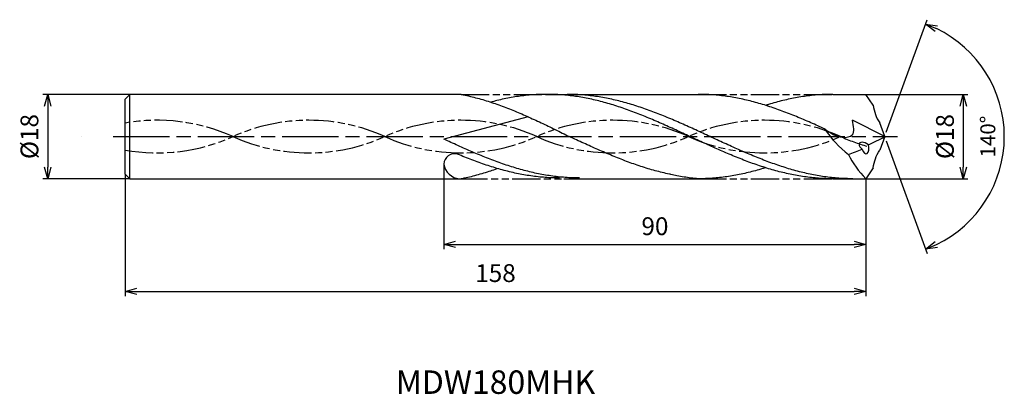
# Model space of a CAD drawing. Extents: x -184 to 26, y -55 to 25.
import ezdxf
from ezdxf.enums import TextEntityAlignment as Align

# ---------------------------------------------------------------- set-up
doc = ezdxf.new("R2010")
doc.units = 0
doc.linetypes.add('AM_ISO08W050', pattern=[18, 12, -1.5, 3, -1.5])
doc.linetypes.add('AM_ISO09W050', pattern=[22.5, 12, -1.5, 3, -1.5, 3, -1.5])
doc.layers.get('0').update_dxf_attribs({"linetype": 'CONTINUOUS'})
doc.layers.get('DEFPOINTS').update_dxf_attribs({"linetype": 'CONTINUOUS'})
for name, color, linetype in [('AM_0', 7, 'CONTINUOUS'), ('AM_11', 3, 'AM_ISO09W050'), ('AM_5', 3, 'CONTINUOUS'), ('AM_6', 2, 'CONTINUOUS'), ('AM_7', 4, 'AM_ISO08W050')]:
    doc.layers.add(name, color=color, linetype=linetype)
doc.styles.add('ASAMI', font='simplex.shx', dxfattribs={"bigfont": 'EXTFONT.SHX'})
doc.styles.get("Standard").update_dxf_attribs({"font": 'simplex.shx', "bigfont": 'EXTFONT.SHX'})
doc.dimstyles.new('AM_JIS$0', dxfattribs={"dimtxt": 3.8, "dimasz": 2.5, "dimexe": 1, "dimexo": 0, "dimgap": 1.5, "dimtad": 3, "dimzin": 1, "dimtxsty": 'STANDARD', "dimblk": 'OPEN30', "dimcen": 0, "dimclrd": 3, "dimclre": 3, "dimclrt": 2, "dimaunit": 1, "dimazin": 3, "dimtp": 0.1, "dimtm": 0.1, "dimtfac": 0.71, "dimtmove": 0, "dimatfit": 3})
doc.dimstyles.new('AM_JIS$2', dxfattribs={"dimtxt": 3.2, "dimasz": 2.5, "dimexe": 1, "dimexo": 1, "dimgap": 1.5, "dimtad": 3, "dimdec": 3, "dimtxsty": 'ASAMI', "dimblk": 'OPEN30', "dimcen": 0, "dimclrd": 256, "dimclre": 256, "dimclrt": 2, "dimazin": 3, "dimtp": 0.1, "dimtm": 0.1, "dimtfac": 0.71, "dimtdec": 3, "dimtmove": 0, "dimatfit": 3, "dimtzin": 0})

# ---------------------------------------------------------------- blocks, each defined once
blk = doc.blocks.new('_OPEN30')
at = {"color": 0}
for p, q in [((-1, 0.268), (0, 0)), ((0, 0), (-1, -0.268)), ((0, 0), (-1, 0))]:
    blk.add_line(p, q, dxfattribs=at)
blk = doc.blocks.new('*D5')
at = {"layer": 'AM_5', "color": 3}
for p, q in [((-162, -8), (-162, -34)), ((-4, -9), (-4, -34)), ((-159.5, -33), (-6.5, -33))]:
    blk.add_line(p, q, dxfattribs=at)
at = {"layer": 'DEFPOINTS', "color": 0}
for p in [(-162, -8), (-4, -9), (-4, -33)]:
    blk.add_point(p, dxfattribs=at)
at = {"layer": 'AM_5', "color": 3, "xscale": 2.5, "yscale": 2.5, "zscale": 2.5, "rotation": 180}
blk.add_blockref('_OPEN30', (-162, -33), dxfattribs=at)
at = {"layer": 'AM_5', "color": 3, "xscale": 2.5, "yscale": 2.5, "zscale": 2.5}
blk.add_blockref('_OPEN30', (-4, -33), dxfattribs=at)
at = {"layer": 'AM_5', "color": 2, "insert": (-83, -29.6), "char_height": 3.8, "attachment_point": 5}
blk.add_mtext('158', dxfattribs=at)
blk = doc.blocks.new('*D6')
at = {"layer": 'AM_5', "color": 3}
for p, q in [((-94, -5.86), (-94, -24)), ((-4, -9), (-4, -24)), ((-91.5, -23), (-6.5, -23))]:
    blk.add_line(p, q, dxfattribs=at)
at = {"layer": 'DEFPOINTS', "color": 0}
for p in [(-94, -5.86), (-4, -9), (-4, -23)]:
    blk.add_point(p, dxfattribs=at)
at = {"layer": 'AM_5', "color": 3, "xscale": 2.5, "yscale": 2.5, "zscale": 2.5, "rotation": 180.0000000000001}
blk.add_blockref('_OPEN30', (-94, -23), dxfattribs=at)
at = {"layer": 'AM_5', "color": 3, "xscale": 2.5, "yscale": 2.5, "zscale": 2.5}
blk.add_blockref('_OPEN30', (-4, -23), dxfattribs=at)
at = {"layer": 'AM_5', "color": 2, "insert": (-49, -19.6), "char_height": 3.8, "attachment_point": 5}
blk.add_mtext('90', dxfattribs=at)
blk = doc.blocks.new('*D7')
at = {"layer": 'AM_5', "color": 3}
for p, q in [((-161, 9), (-179.500001, 9)), ((-178.500001, 6.5), (-178.500001, -6.5)), ((-161, -9), (-179.500001, -9))]:
    blk.add_line(p, q, dxfattribs=at)
at = {"layer": 'DEFPOINTS', "color": 0}
for p in [(-161, 9), (-178.500001, -9), (-161, -9)]:
    blk.add_point(p, dxfattribs=at)
at = {"layer": 'AM_5', "color": 3, "xscale": 2.5, "yscale": 2.5, "zscale": 2.5}
for p, rotation in [((-178.500001, 9), 90.00000000000017), ((-178.500001, -9), 270.0000000000001)]:
    blk.add_blockref('_OPEN30', p, dxfattribs=dict(at, rotation=rotation))
at = {"layer": 'AM_5', "color": 2, "insert": (-181.900001, 0), "char_height": 3.8, "attachment_point": 5, "rotation": 90}
blk.add_mtext('%%c18', dxfattribs=at)
blk = doc.blocks.new('*D8')
at = {"layer": 'AM_5'}
for p, q in [((0.34, 0.94), (9.07, 24.91)), ((0.34, -0.94), (9.07, -24.91))]:
    blk.add_line(p, q, dxfattribs=at)
blk.add_arc((0, 0), 25.51, 295.6178, 64.3821, dxfattribs=at)
at = {"layer": 'DEFPOINTS', "color": 0}
for p in [(-1.06, 2.92), (0, 0), (0, 0), (-1.06, -2.92), (23.42, -10.1)]:
    blk.add_point(p, dxfattribs=at)
at = {"layer": 'AM_5', "xscale": 2.5, "yscale": 2.5, "zscale": 2.5}
for p, rotation in [((8.72, 23.97), 157.1909776090859), ((8.72, -23.97), 202.8088954727438)]:
    blk.add_blockref('_OPEN30', p, dxfattribs=dict(at, rotation=rotation))
at = {"layer": 'AM_5', "color": 2, "insert": (22.41, 0), "char_height": 3.2, "attachment_point": 5, "rotation": 89.9999, "style": 'ASAMI'}
blk.add_mtext('140°', dxfattribs=at)
blk = doc.blocks.new('*D9')
at = {"layer": 'AM_5', "color": 3}
for p, q in [((-4, 9), (17.74, 9)), ((16.74, 6.5), (16.74, -6.5)), ((-4, -9), (17.74, -9))]:
    blk.add_line(p, q, dxfattribs=at)
at = {"layer": 'DEFPOINTS', "color": 0}
for p in [(-4, 9), (-4, -9), (16.74, -9)]:
    blk.add_point(p, dxfattribs=at)
at = {"layer": 'AM_5', "color": 3, "xscale": 2.5, "yscale": 2.5, "zscale": 2.5}
for p, rotation in [((16.74, 9), 90.00000000000017), ((16.74, -9), 270.0000000000001)]:
    blk.add_blockref('_OPEN30', p, dxfattribs=dict(at, rotation=rotation))
at = {"layer": 'AM_5', "color": 2, "insert": (13.34, 0), "char_height": 3.8, "attachment_point": 5, "rotation": 90}
blk.add_mtext('%%c18', dxfattribs=at)

msp = doc.modelspace()

# ---------------------------------------------------------------- linework, layer by layer
at = {"layer": 'AM_0', "ltscale": 0.5}
for p, q in [((-161, 9), (-162, 8)), ((-161, -9), (-161, 9)), ((-72.02, 9), (-39.77, 9)), ((-11.03, 9), (-4, 9)), ((-2.44, 6.7), (-4, 9)), ((-162, -8), (-162, 8)), ((-76.06, 4.22), (-94, -0.56)), ((0, 0), (-6.84, 3.46)), ((0, 0), (-1.06, 2.92)), ((0, 0), (-1.06, -2.92)), ((-161, -9), (-162, -8)), ((-2.44, -6.7), (-4, -9)), ((-68.42, -9), (-39.77, -9)), ((-11.03, -9), (-4, -9))]:
    msp.add_line(p, q, dxfattribs=at)
at = {"layer": 'AM_0'}
for p, q in [((-90.35, 9), (-161, 9)), ((-161, -9), (-90.67, -9))]:
    msp.add_line(p, q, dxfattribs=at)
at = {"layer": 'AM_0', "ltscale": 0.5}
for centre, major_axis, ratio, start_param, end_param in [((8.37, 8.88), (9.95, 5.07), 0.851886, 2.825112, 3.250086), ((2.87, 10.81), (-14.79, 14.49), 0.870214, 1.337595, 1.699939), ((-17.72, 32.92), (0, 37.63), 0.972222, 3.541363, 3.647157), ((-4.13, -2.2), (-1.28, 0.75), 0.502792, 4.490421, 7.633862), ((-4.13, -2.2), (-0.25, 1.48), 0.493911, 1.807069, 4.942411), ((-91.74, -5.92), (1.77, 1.42), 0.993005, 0.606816, 2.435062), ((-62.51, 147.75), (0, 161.71), 0.972222, 3.497525, 3.517583), ((6.44, -2.4), (-14.24, 9.15), 0.694884, 0.85211, 1.257625), ((-90.86, -5.89), (-2.5, 2.19), 0.885933, 0.771899, 2.29019)]:
    msp.add_ellipse(centre, major_axis=major_axis, ratio=ratio, start_param=start_param, end_param=end_param, dxfattribs=at)
at = {"layer": 'AM_0', "ltscale": 0.5, "extrusion": (0, 0, -1)}
msp.add_ellipse((8.37, -8.88), major_axis=(9.95, -5.07), ratio=0.851886, start_param=2.825112, end_param=3.250086, dxfattribs=at)
at = {"layer": 'AM_0'}
for points, knots in [([(-90.35, 9), (-90.2, 8.97), (-89.53, 8.84), (-88.36, 8.58), (-86.85, 8.19), (-85.33, 7.76), (-83.82, 7.28), (-82.31, 6.76), (-80.8, 6.2), (-79.29, 5.61), (-77.78, 4.98), (-76.28, 4.32), (-74.77, 3.64), (-73.26, 2.94), (-71.76, 2.22), (-70.25, 1.49), (-68.75, 0.75), (-67.74, 0.25), (-67.24, 0)], [16.0346, 16.0346, 16.0346, 16.0346, 16.352127, 17.381771, 18.418225, 19.462142, 20.513963, 21.573936, 22.642082, 23.718257, 24.802092, 25.893063, 26.990482, 28.093488, 29.201119, 30.312324, 31.425946, 32.540791, 32.540791, 32.540791, 32.540791]), ([(-11.03, -9), (-11.54, -8.99), (-12.56, -8.98), (-14.09, -8.9), (-15.61, -8.76), (-17.14, -8.57), (-18.66, -8.32), (-20.19, -8.03), (-21.71, -7.68), (-23.24, -7.29), (-24.76, -6.85), (-26.29, -6.37), (-27.81, -5.85), (-29.33, -5.29), (-30.86, -4.71), (-32.38, -4.09), (-33.91, -3.45), (-35.43, -2.78), (-36.95, -2.1), (-38.48, -1.41), (-40, -0.71), (-41.52, 0), (-43.05, 0.71), (-44.57, 1.41), (-46.1, 2.1), (-47.62, 2.78), (-49.14, 3.45), (-50.67, 4.09), (-52.19, 4.71), (-53.72, 5.29), (-55.24, 5.85), (-56.76, 6.37), (-58.29, 6.85), (-59.81, 7.29), (-61.34, 7.68), (-62.86, 8.03), (-64.39, 8.32), (-65.91, 8.57), (-67.44, 8.76), (-68.96, 8.9), (-70.49, 8.98), (-72.02, 9.01), (-73.54, 8.98), (-75.07, 8.9), (-76.59, 8.76), (-78.12, 8.57), (-79.64, 8.32), (-81.17, 8.03), (-82.62, 7.7), (-83.57, 7.45), (-84.01, 7.34)], [0, 0, 0, 0, 1.010744, 2.022834, 3.037579, 4.056213, 5.079857, 6.1095, 7.145961, 8.189895, 9.241718, 10.301684, 11.369834, 12.446005, 13.529843, 14.620816, 15.718226, 16.821232, 17.928869, 19.040069, 20.153688, 21.268528, 22.38337, 23.496987, 24.608188, 25.715825, 26.818838, 27.916248, 29.00722, 30.091058, 31.167229, 32.235379, 33.295345, 34.347168, 35.391087, 36.427548, 37.457206, 38.480851, 39.499484, 40.514229, 41.52632, 42.537063, 43.547807, 44.559897, 45.574642, 46.593276, 47.616921, 48.646563, 49.683025, 50.585572, 50.585572, 50.585572, 50.585572]), ([(-6.76, -9), (-7.78, -8.98), (-9.31, -8.95), (-11.34, -8.76), (-12.87, -8.57), (-14.39, -8.32), (-15.92, -8.03), (-17.44, -7.68), (-18.97, -7.29), (-20.49, -6.85), (-22.02, -6.37), (-23.54, -5.85), (-25.06, -5.29), (-26.59, -4.71), (-28.11, -4.09), (-29.64, -3.45), (-31.16, -2.78), (-32.68, -2.1), (-34.21, -1.41), (-35.73, -0.71), (-37.25, 0), (-38.78, 0.71), (-40.3, 1.41), (-41.83, 2.1), (-43.35, 2.78), (-44.87, 3.45), (-46.4, 4.09), (-47.92, 4.71), (-49.45, 5.29), (-50.97, 5.85), (-52.49, 6.37), (-54.02, 6.85), (-55.54, 7.29), (-57.07, 7.68), (-58.59, 8.03), (-60.12, 8.32), (-61.64, 8.57), (-63.17, 8.76), (-64.69, 8.9), (-66.22, 8.98), (-67.24, 8.99), (-67.74, 9)], [0, 0, 0, 0, 1.685415, 2.531036, 3.379898, 4.232935, 5.090971, 5.954688, 6.824621, 7.701152, 8.584457, 9.474582, 10.371391, 11.274589, 12.183733, 13.098242, 14.017413, 14.940444, 15.866444, 16.79446, 17.723494, 18.652527, 19.580543, 20.506543, 21.429574, 22.348746, 23.263254, 24.172398, 25.075602, 25.972411, 26.862536, 27.745842, 28.62236, 29.492293, 30.356011, 31.214046, 32.067083, 32.915958, 33.761578, 34.604987, 35.447273, 35.447273, 35.447273, 35.447273]), ([(-45.59, -8.08), (-45.7, -8.06), (-46.31, -7.93), (-47.43, -7.68), (-48.95, -7.29), (-50.48, -6.85), (-52, -6.37), (-53.53, -5.85), (-55.05, -5.29), (-56.58, -4.7), (-58.1, -4.09), (-59.62, -3.45), (-61.15, -2.78), (-62.67, -2.1), (-64.2, -1.41), (-65.72, -0.71), (-66.74, -0.24), (-67.24, 0)], [17.174416, 17.174416, 17.174416, 17.174416, 17.381776, 18.418237, 19.462157, 20.513979, 21.573945, 22.642096, 23.718266, 24.802104, 25.893077, 26.990487, 28.093493, 29.20113, 30.31233, 31.425948, 32.54079, 32.54079, 32.54079, 32.54079]), ([(-90.67, -9), (-90.35, -8.97), (-89.69, -8.84), (-88.52, -8.58), (-87, -8.19), (-85.49, -7.76), (-84.09, -7.32), (-83.19, -7.01), (-82.66, -6.8)], [16.034601, 16.034601, 16.034601, 16.034601, 16.352127, 17.381771, 18.418225, 19.462142, 20.513964, 21.34084, 21.34084, 21.34084, 21.34084]), ([(-39.77, -9), (-40.28, -8.96), (-41.29, -8.85), (-42.8, -8.63), (-44.24, -8.38), (-45.17, -8.18), (-45.59, -8.08)], [11.272269, 11.272269, 11.272269, 11.272269, 12.283016, 13.295102, 14.309848, 15.182582, 15.182582, 15.182582, 15.182582]), ([(-25.4, -6.64), (-25.62, -6.71), (-26.34, -6.93), (-27.57, -7.29), (-29.09, -7.68), (-30.62, -8.03), (-32.14, -8.32), (-33.67, -8.57), (-35.19, -8.76), (-36.72, -8.9), (-38.25, -8.98), (-39.26, -9), (-39.77, -9)], [1.58002, 1.58002, 1.58002, 1.58002, 2.030549, 3.082372, 4.126291, 5.162752, 6.192395, 7.21604, 8.234688, 9.249434, 10.261524, 11.272267, 11.272267, 11.272267, 11.272267])]:
    msp.add_open_spline(points, degree=3, knots=knots, dxfattribs=at)
at = {"layer": 'AM_0', "ltscale": 0.5}
for points, knots in [([(-12.81, 1.63), (-13.16, 1.79), (-14.01, 2.17), (-15.38, 2.78), (-16.9, 3.45), (-18.42, 4.09), (-19.95, 4.71), (-21.47, 5.29), (-23, 5.85), (-24.52, 6.37), (-26.04, 6.85), (-27.57, 7.29), (-29.09, 7.68), (-30.62, 8.03), (-32.14, 8.32), (-33.67, 8.57), (-35.19, 8.76), (-36.72, 8.9), (-38.25, 8.98), (-39.26, 8.99), (-39.77, 9)], [6.846175, 6.846175, 6.846175, 6.846175, 7.604338, 8.711975, 9.814981, 10.912391, 12.003363, 13.087201, 14.163372, 15.231522, 16.291489, 17.343311, 18.38723, 19.423691, 20.453334, 21.476979, 22.495612, 23.510357, 24.522448, 25.533207, 25.533207, 25.533207, 25.533207]), ([(-11.03, 9), (-11.54, 8.99), (-12.56, 8.98), (-14.09, 8.9), (-15.61, 8.76), (-17.14, 8.57), (-18.66, 8.32), (-20.19, 8.03), (-21.71, 7.68), (-23.24, 7.29), (-24.47, 6.93), (-25.19, 6.71), (-25.41, 6.64)], [0, 0, 0, 0, 1.010744, 2.022834, 3.037579, 4.056213, 5.079858, 6.1095, 7.145961, 8.189895, 9.241718, 9.693949, 9.693949, 9.693949, 9.693949]), ([(-12.81, 1.63), (-11.53, 0.79), (-9.89, -0.49), (-6.01, 0.13), (-6.74, 2.22), (-6.84, 3.46)], [0, 0, 0, 0, 2.69986, 4.147723, 6.28575, 6.28575, 6.28575, 6.28575]), ([(-65.08, -8.83), (-65.59, -8.82), (-66.61, -8.81), (-68.13, -8.73), (-69.66, -8.59), (-71.18, -8.4), (-72.71, -8.15), (-74.23, -7.86), (-75.76, -7.51), (-77.28, -7.12), (-78.81, -6.68), (-80.33, -6.2), (-81.86, -5.68), (-83.38, -5.12), (-84.9, -4.53), (-86.43, -3.92), (-87.95, -3.28), (-89.48, -2.61), (-91, -1.93), (-92.51, -1.25), (-93.51, -0.78), (-94, -0.56)], [0, 0, 0, 0, 0.842286, 1.685695, 2.531316, 3.380177, 4.233214, 5.09125, 5.954968, 6.8249, 7.701419, 8.584724, 9.474856, 10.371653, 11.274863, 12.184007, 13.098515, 14.017687, 14.940717, 15.866718, 16.766071, 16.766071, 16.766071, 16.766071]), ([(-69.35, -8.83), (-69.86, -8.82), (-70.88, -8.81), (-72.4, -8.73), (-73.93, -8.59), (-75.45, -8.4), (-76.98, -8.15), (-78.5, -7.86), (-80.03, -7.51), (-81.55, -7.12), (-83.08, -6.68), (-84.6, -6.2), (-86.13, -5.68), (-87.65, -5.12), (-89.18, -4.53), (-90.32, -4.07), (-90.96, -3.81), (-91.09, -3.75)], [0, 0, 0, 0, 1.010744, 2.022834, 3.037579, 4.056212, 5.079858, 6.1095, 7.145962, 8.189873, 9.241711, 10.301662, 11.369825, 12.445982, 13.529834, 14.620806, 14.905447, 14.905447, 14.905447, 14.905447])]:
    msp.add_open_spline(points, degree=3, knots=knots, dxfattribs=at)
at = {"layer": 'AM_11', "ltscale": 0.5}
for p, q in [((-90.35, 9), (-72.02, 9)), ((-39.77, 9), (-11.03, 9)), ((-90.67, -9), (-68.42, -9)), ((-39.77, -9), (-11.03, -9))]:
    msp.add_line(p, q, dxfattribs=at)
for centre, major_axis, start_param, end_param in [((-155.17, -32.89), (-37.96, 0), 4.271664, 4.89324), ((-122.79, -32.89), (37.96, 0), 1.130072, 2.011521), ((-90.4, -32.89), (-37.96, 0), 4.271664, 5.153114), ((-58.01, -32.89), (-37.96, 0), 4.271664, 5.153114), ((-25.63, -32.89), (-37.96, 0), 4.271664, 5.153114), ((-155.17, 32.89), (-37.96, 0), 1.130071, 1.130072), ((-122.79, 32.89), (-37.96, 0), 1.130071, 2.01152), ((-90.4, 32.89), (-37.96, 0), 1.130071, 2.01152), ((-58.01, 32.89), (37.96, 0), 4.271663, 5.153113), ((-25.63, 32.89), (-37.96, 0), 1.130071, 2.01152), ((6.76, 32.89), (-37.96, 0), 1.130071, 1.291801), ((-155.17, 32.89), (-37.96, 0), 1.389946, 2.01152)]:
    msp.add_ellipse(centre, major_axis=major_axis, ratio=0.957895, start_param=start_param, end_param=end_param, dxfattribs=at)
at = {"layer": 'AM_7'}
msp.add_line((-164.5, 0), (2.74, 0), dxfattribs=at)

# ---------------------------------------------------------------- texts
at = {"layer": 'AM_6'}
msp.add_text('MDW180MHK', height=5, dxfattribs=at).set_placement((-83, -53), align=Align.MIDDLE)

# ---------------------------------------------------------------- dimensions: what is measured, and where the dimension line sits
at = {"layer": 'AM_5'}
dim = msp.add_angular_dim_2l(base=(23.4216, -10.1031), line1=((0, 0), (-1.0615, 2.9164)), line2=((0, 0), (-1.0615, -2.9165)), dimstyle='AM_JIS$2', override={"dimdec": 0}, dxfattribs=at)
dim.commit()
dim.dimension.update_dxf_attribs({"geometry": '*D8', "text_midpoint": (22.4077, 0)})
for base, p1, p2, angle, picture, middle in [((-178.5, -9), (-161, 9), (-161, -9), 270, '*D7', (-181.9, 0)), ((16.74, -9), (-4, 9), (-4, -9), 90, '*D9', (13.34, 0))]:
    dim = msp.add_linear_dim(base=base, p1=p1, p2=p2, angle=angle, text='%%c<>', dimstyle='AM_JIS$0', override={"dimdec": 0}, dxfattribs=at)
    dim.commit()
    dim.dimension.update_dxf_attribs({"geometry": picture, "text_midpoint": middle})
for base, p1, override, picture, middle in [((-4, -23), (-94, -5.86), {"dimdec": 0, "dimtix": 1}, '*D6', (-49, -19.6)), ((-4, -33), (-162, -8), {"dimdec": 0}, '*D5', (-83, -29.6))]:
    dim = msp.add_linear_dim(base=base, p1=p1, p2=(-4, -9), angle=0, dimstyle='AM_JIS$0', override=override, dxfattribs=at)
    dim.commit()
    dim.dimension.update_dxf_attribs({"geometry": picture, "text_midpoint": middle})

doc.saveas('drawing.dxf')
